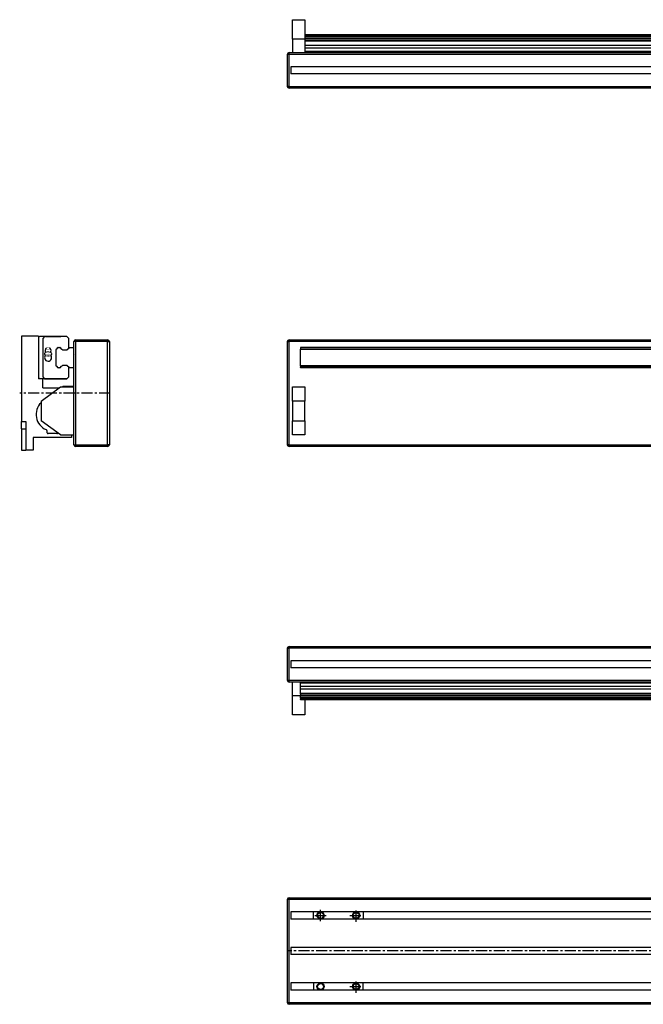
# Model space of a CAD drawing. Extents: x -533 to 871, y -523 to 619.
# Drawn here: x -533 to 169, y -519 to 589 of the extents above; entities that cross this region are included whole.
import ezdxf

# ---------------------------------------------------------------- set-up
doc = ezdxf.new("R2010")
doc.units = 0
doc.header["$LTSCALE"] = 10
doc.linetypes.add('CENTER', pattern=[2, 1.25, -0.25, 0.25, -0.25])
doc.layers.get('0').update_dxf_attribs({"linetype": 'CONTINUOUS'})

# ---------------------------------------------------------------- blocks, each defined once
blk = doc.blocks.new('AID3')
at = {"color": 7, "linetype": 'CONTINUOUS'}
for p, q in [((-231.970026, 226.73051), (-231.970026, 110.73051)), ((-229.970026, 228.73051), (291.029974, 228.73051)), ((291.029974, 220.230624), (-216.970026, 220.230624)), ((-216.970026, 219.987206), (-216.970026, 220.230624)), ((-216.970026, 219.987207), (-216.970026, 218.351027)), ((281.751638, 218.351027), (-216.970026, 218.351027)), ((-216.970026, 218.056436), (-216.970026, 218.351027)), ((281.52664, 218.056436), (-216.970026, 218.056436)), ((-216.970026, 199.409952), (-216.970026, 218.056436)), ((291.029974, 199.409952), (-216.970026, 199.409952)), ((-216.970026, 199.110992), (-216.970026, 199.409952)), ((291.029974, 199.110992), (-216.970026, 199.110992)), ((-216.970026, 199.110992), (-216.970026, 197.474803)), ((291.029974, 197.474803), (-216.970026, 197.474803)), ((-216.970026, 197.230388), (-216.970026, 197.474803)), ((291.029974, 197.230388), (-216.970026, 197.230388)), ((-225.970026, 159.73051), (-225.970026, 175.73051)), ((-225.970026, 175.73051), (-211.970026, 175.73051)), ((-211.970026, 175.73051), (-211.970026, 159.73051)), ((-211.970026, 159.73051), (-225.970026, 159.73051)), ((-225.970026, 159.73051), (-225.970026, 137.73051)), ((-211.970026, 137.73051), (-211.970026, 159.73051)), ((-225.970026, 137.73051), (-211.970026, 137.73051)), ((-225.970026, 121.73051), (-225.970026, 137.73051)), ((-211.970026, 137.73051), (-211.970026, 121.73051)), ((-211.970026, 121.73051), (-225.970026, 121.73051)), ((291.029974, 108.73051), (-229.970026, 108.73051))]:
    blk.add_line(p, q, dxfattribs=at)
at = {"color": 9, "linetype": 'CONTINUOUS'}
for p, q in [((-231.970026, 226.73051), (-229.970026, 226.73051)), ((-229.970026, 226.73051), (-229.970026, 228.73051)), ((-229.970026, 110.73051), (-229.970026, 226.73051)), ((291.029974, 226.73051), (-229.970026, 226.73051)), ((285.70172, 219.987207), (-216.970026, 219.987207)), ((-229.970026, 110.73051), (-231.970026, 110.73051)), ((-229.970026, 108.73051), (-229.970026, 110.73051)), ((-229.970026, 110.73051), (291.029974, 110.73051))]:
    blk.add_line(p, q, dxfattribs=at)
at = {"color": 7, "linetype": 'CONTINUOUS'}
for centre, start, end in [((-229.970026, 226.73051), 90, 180), ((-229.970026, 110.73051), 180, 270)]:
    blk.add_arc(centre, 2, start, end, dxfattribs=at)
blk = doc.blocks.new('AID387')
at = {"color": 9, "linetype": 'CONTINUOUS'}
for p, q in [((-231.970026, -118.419762), (-229.970026, -118.419762)), ((-229.970026, -118.419762), (-229.970026, -116.419762)), ((-229.970026, -154.419762), (-229.970026, -118.419762)), ((552.029974, -118.419762), (-229.970026, -118.419762)), ((-231.970026, -154.419762), (-229.970026, -154.419762)), ((-229.970026, -156.419762), (-229.970026, -154.419762)), ((-229.970026, -154.419762), (552.029974, -154.419762)), ((291.029974, -171.884665), (-216.970026, -171.884665)), ((291.029974, -172.179281), (-216.970026, -172.179281)), ((291.029974, -174.159521), (-216.970026, -174.159521)), ((291.029974, -174.454143), (-216.970026, -174.454143))]:
    blk.add_line(p, q, dxfattribs=at)
at = {"color": 7, "linetype": 'CONTINUOUS'}
for p, q in [((-231.970026, -118.419762), (-231.970026, -154.419762)), ((-229.970026, -116.419762), (552.029974, -116.419762)), ((550.029974, -132.319762), (-227.970026, -132.319762)), ((-227.970026, -132.319762), (-227.970026, -140.519762)), ((550.029974, -140.519762), (-227.970026, -140.519762)), ((552.029974, -156.419762), (-229.970026, -156.419762)), ((-225.970026, -171.419762), (-225.970026, -156.419762)), ((-216.970026, -157.619765), (-216.970026, -156.419762)), ((539.029974, -157.619765), (-216.970026, -157.619765)), ((-216.970026, -161.519802), (-216.970026, -157.619765)), ((539.029974, -161.519802), (-216.970026, -161.519802)), ((-216.970026, -164.219834), (-216.970026, -161.519802)), ((291.029974, -164.219834), (-216.970026, -164.219834)), ((-216.970026, -169.299776), (-216.970026, -164.219834)), ((-225.970026, -193.419762), (-225.970026, -171.419762)), ((-225.970026, -171.419762), (-216.970026, -171.419762)), ((291.029974, -169.299776), (-216.970026, -169.299776)), ((-216.970026, -170.111439), (-216.970026, -169.299776)), ((291.029974, -170.111439), (-216.970026, -170.111439)), ((-216.970026, -170.111439), (-216.970026, -171.88466)), ((-216.970026, -172.179281), (-216.970026, -171.884665)), ((-216.970026, -174.159521), (-216.970026, -172.179281)), ((-216.970026, -174.454137), (-216.970026, -174.159521)), ((-216.970026, -174.454143), (-216.970026, -176.160119)), ((291.029974, -176.160119), (-216.970026, -176.160119)), ((-216.970026, -176.41976), (-216.970026, -176.160119)), ((291.029974, -176.41976), (-216.970026, -176.41976)), ((-211.970026, -176.41976), (-211.970026, -193.419762)), ((-211.970026, -193.419762), (-225.970026, -193.419762))]:
    blk.add_line(p, q, dxfattribs=at)
for centre, start, end in [((-229.970026, -118.419762), 90, 180), ((-229.970026, -154.419762), 180, 270)]:
    blk.add_arc(centre, 2, start, end, dxfattribs=at)
blk = doc.blocks.new('AID805')
at = {"color": 7, "linetype": 'CONTINUOUS'}
for p, q in [((-225.970026, 589.041031), (-211.970026, 589.041031)), ((-225.970026, 567.041031), (-225.970026, 589.041031)), ((-211.970026, 589.041031), (-211.970026, 567.041031)), ((-211.970026, 567.041031), (-225.970026, 567.041031)), ((-225.970026, 567.041031), (-225.970026, 552.041031)), ((291.029974, 572.041029), (-211.970026, 572.041029)), ((291.029974, 571.78816), (-211.970026, 571.78816)), ((291.029974, 570.075601), (-211.970026, 570.075601)), ((291.029974, 569.785172), (-211.970026, 569.785172)), ((288.529974, 567.804932), (-211.970026, 567.804932)), ((288.529974, 567.506131), (-211.970026, 567.506131)), ((-211.970026, 567.041031), (-211.970026, 552.041031)), ((288.529974, 565.732686), (-211.970026, 565.732686)), ((288.529974, 564.921065), (-211.970026, 564.921065)), ((288.529974, 559.841055), (-211.970026, 559.841055)), ((288.529974, 557.141063), (-211.970026, 557.141063)), ((-231.970026, 550.041031), (-231.970026, 514.041031)), ((-229.970026, 552.041031), (552.029974, 552.041031)), ((491.529974, 553.241049), (-211.970026, 553.241049)), ((550.029974, 536.141031), (-227.970026, 536.141031)), ((-227.970026, 536.141031), (-227.970026, 527.941031)), ((550.029974, 527.941031), (-227.970026, 527.941031)), ((552.029974, 512.041031), (-229.970026, 512.041031))]:
    blk.add_line(p, q, dxfattribs=at)
at = {"color": 9, "linetype": 'CONTINUOUS'}
for p, q in [((-229.970026, 550.041031), (-231.970026, 550.041031)), ((-229.970026, 550.041031), (-229.970026, 552.041031)), ((552.029974, 550.041031), (-229.970026, 550.041031)), ((-229.970026, 514.041031), (-229.970026, 550.041031)), ((-229.970026, 514.041031), (-231.970026, 514.041031)), ((-229.970026, 512.041031), (-229.970026, 514.041031)), ((-229.970026, 514.041031), (552.029974, 514.041031))]:
    blk.add_line(p, q, dxfattribs=at)
at = {"color": 7, "linetype": 'CONTINUOUS'}
for centre, start, end in [((-229.970026, 550.041031), 90, 180), ((-229.970026, 514.041031), 180, 270)]:
    blk.add_arc(centre, 2, start, end, dxfattribs=at)
blk = doc.blocks.new('AID1317')
at = {"color": 7, "linetype": 'CONTINUOUS'}
for p, q in [((-512.191975, 232.73051), (-531.191975, 232.73051)), ((-531.191975, 232.73051), (-531.191975, 136.73051)), ((-512.191975, 232.73051), (-512.191975, 184.73051)), ((-512.191975, 231.230486), (-510.691952, 232.730506)), ((-510.691952, 232.730506), (-504.192019, 232.730506)), ((-504.192019, 232.730506), (-503.942024, 232.48051)), ((-486.741958, 232.48051), (-486.391961, 232.830507)), ((-486.391961, 232.830507), (-480.391996, 232.830507)), ((-480.391996, 232.830507), (-479.99199, 232.430501)), ((-505.191949, 232.430501), (-507.191971, 230.430481)), ((-507.191971, 230.430481), (-507.191971, 187.03054)), ((-479.99199, 232.430501), (-505.191949, 232.430501)), ((-503.942024, 232.48051), (-486.741958, 232.48051)), ((-477.991976, 230.430486), (-479.99199, 232.430501)), ((-477.991976, 219.530549), (-477.991976, 230.430486)), ((-472.191975, 110.73051), (-472.191975, 226.73051)), ((-470.191975, 228.73051), (-434.191975, 228.73051)), ((-432.191975, 226.73051), (-432.191975, 110.73051)), ((-505.233407, 213.238847), (-505.233407, 212.237842)), ((-504.870405, 211.597223), (-503.982365, 210.850472)), ((-504.460384, 216.850348), (-504.491991, 216.67597)), ((-503.568983, 219.297322), (-504.460384, 216.850348)), ((-497.923559, 216.850348), (-498.81496, 219.297322)), ((-498.401692, 210.850375), (-497.513537, 211.597223)), ((-497.891952, 216.675985), (-497.923559, 216.850348)), ((-497.150535, 212.237842), (-497.150535, 213.238847)), ((-492.191973, 199.409952), (-492.191973, 218.056436)), ((-489.931734, 220.230624), (-487.951494, 220.230632)), ((-485.883651, 218.34214), (-485.071989, 217.530478)), ((-485.071989, 217.530478), (-479.992047, 217.530478)), ((-479.992047, 217.530478), (-477.292015, 220.23051)), ((-477.292015, 220.23051), (-473.391978, 220.23051)), ((-473.391978, 220.23051), (-472.191975, 219.030506)), ((-472.191975, 212.480461), (-472.69199, 211.980446)), ((-472.69199, 211.980446), (-472.69199, 205.480553)), ((-485.072009, 199.930502), (-485.88363, 199.118883)), ((-479.991999, 199.930502), (-485.072009, 199.930502)), ((-477.292007, 197.23051), (-479.991999, 199.930502)), ((-472.69199, 205.480553), (-472.191975, 204.98054)), ((-487.955876, 197.230388), (-489.936116, 197.230388)), ((-477.991976, 187.030521), (-477.991976, 197.930479)), ((-473.391993, 197.23051), (-477.292007, 197.23051)), ((-472.191975, 198.430528), (-473.391993, 197.23051)), ((-510.691956, 184.73051), (-512.191975, 186.230531)), ((-507.191975, 184.73051), (-512.191975, 184.73051)), ((-507.191975, 174.73051), (-507.191975, 184.73051)), ((-504.192005, 184.73051), (-507.191975, 184.73051)), ((-507.191971, 187.03054), (-505.191948, 185.030519)), ((-505.191948, 185.030519), (-479.991978, 185.030519)), ((-503.942004, 184.98051), (-504.192005, 184.73051)), ((-486.74198, 184.98051), (-503.942004, 184.98051)), ((-486.49198, 184.73051), (-486.74198, 184.98051)), ((-480.341994, 184.73051), (-486.49198, 184.73051)), ((-480.041985, 185.030519), (-480.341994, 184.73051)), ((-479.991978, 185.030519), (-477.991976, 187.030521)), ((-509.191975, 159.73051), (-487.191975, 175.73051)), ((-507.191975, 174.73051), (-488.566975, 174.73051)), ((-487.191975, 175.73051), (-472.191975, 175.73051)), ((-485.191975, 175.73051), (-484.191975, 176.73051)), ((-484.191975, 176.73051), (-472.191975, 176.73051)), ((-509.191975, 159.73051), (-509.191975, 137.73051)), ((-531.191975, 136.73051), (-526.191975, 136.73051)), ((-531.191975, 128.73051), (-531.191975, 136.73051)), ((-526.191975, 136.73051), (-526.191975, 104.73051)), ((-487.191975, 121.73051), (-509.191975, 137.73051)), ((-531.191975, 128.73051), (-531.191975, 104.73051)), ((-502.191975, 124.23051), (-502.191975, 125.855924)), ((-491.191975, 123.23051), (-501.191975, 123.23051)), ((-474.691975, 118.73051), (-518.191975, 118.73051)), ((-518.191975, 118.73051), (-518.191975, 104.73051)), ((-487.191975, 121.73051), (-472.191975, 121.73051)), ((-474.691975, 121.73051), (-474.691975, 118.73051)), ((-531.191975, 104.73051), (-526.191975, 104.73051)), ((-518.191975, 104.73051), (-526.191975, 104.73051)), ((-434.191975, 108.73051), (-470.191975, 108.73051))]:
    blk.add_line(p, q, dxfattribs=at)
at = {"color": 9, "linetype": 'CONTINUOUS'}
for p, q in [((-470.191975, 226.73051), (-472.191975, 226.73051)), ((-470.191975, 226.73051), (-470.191975, 228.73051)), ((-470.191975, 226.73051), (-470.191975, 110.73051)), ((-434.191975, 226.73051), (-470.191975, 226.73051)), ((-434.191975, 226.73051), (-434.191975, 228.73051)), ((-434.191975, 226.73051), (-432.191975, 226.73051)), ((-434.191975, 110.73051), (-434.191975, 226.73051)), ((-531.191975, 128.73051), (-526.191975, 128.73051)), ((-472.191975, 110.73051), (-470.191975, 110.73051)), ((-470.191975, 108.73051), (-470.191975, 110.73051)), ((-470.191975, 110.73051), (-434.191975, 110.73051)), ((-434.191975, 108.73051), (-434.191975, 110.73051)), ((-432.191975, 110.73051), (-434.191975, 110.73051))]:
    blk.add_line(p, q, dxfattribs=at)
at = {"color": 7, "linetype": 'CONTINUOUS', "const_width": 0.5}
for points in [[(-504.911059, 213.844116), (-504.985827, 213.771845), (-505.051012, 213.698228), (-505.10645, 213.623451), (-505.152, 213.547703), (-505.187548, 213.471174), (-505.213004, 213.394059), (-505.228303, 213.316551), (-505.233407, 213.238847)], [(-505.233407, 213.238847), (-505.218028, 213.104053), (-505.172009, 212.970284), (-505.095699, 212.83856), (-504.989679, 212.709881), (-504.854756, 212.585229), (-504.691957, 212.465551), (-504.502522, 212.351758), (-504.287891, 212.244717), (-504.049698, 212.145241), (-503.789756, 212.054089), (-503.510044, 211.971953), (-503.212689, 211.899459), (-502.899956, 211.837158), (-502.574224, 211.785526), (-502.237972, 211.744954), (-501.893759, 211.715751), (-501.544206, 211.69814), (-501.191971, 211.692255), (-500.839737, 211.69814), (-500.490183, 211.715751), (-500.145971, 211.744954), (-499.809719, 211.785526), (-499.483987, 211.837158), (-499.171253, 211.899459), (-498.873899, 211.971953), (-498.594186, 212.054089), (-498.334245, 212.145241), (-498.096052, 212.244717), (-497.881421, 212.351758), (-497.691985, 212.465551), (-497.529186, 212.585229), (-497.394264, 212.709881), (-497.288244, 212.83856), (-497.211934, 212.970284), (-497.165914, 213.104053), (-497.150535, 213.238847)], [(-505.233407, 212.237842), (-505.22765, 212.155317), (-505.210393, 212.073026), (-505.181688, 211.991206), (-505.141614, 211.910088), (-505.090287, 211.829904), (-505.027853, 211.750883), (-504.954489, 211.673248), (-504.870405, 211.597223)], [(-504.870405, 211.597223), (-504.721532, 211.484488), (-504.549116, 211.376779), (-504.354307, 211.274813), (-504.138404, 211.17927), (-503.902848, 211.090789), (-503.64921, 211.009958), (-503.379181, 210.937318), (-503.094564, 210.873353), (-502.797255, 210.818489), (-502.48924, 210.773092), (-502.172571, 210.737466), (-501.849361, 210.711847), (-501.521766, 210.696407), (-501.191971, 210.691249), (-500.862177, 210.696407), (-500.534582, 210.711847), (-500.211372, 210.737466), (-499.894703, 210.773092), (-499.586687, 210.818489), (-499.289379, 210.873353), (-499.004761, 210.937318), (-498.734733, 211.009958), (-498.481095, 211.090789), (-498.245539, 211.17927), (-498.029636, 211.274813), (-497.834827, 211.376779), (-497.662411, 211.484488), (-497.513537, 211.597223)], [(-504.491991, 216.67597), (-504.47943, 216.565905), (-504.441851, 216.456677), (-504.379538, 216.349118), (-504.292966, 216.244047), (-504.182793, 216.142263), (-504.049858, 216.044541), (-503.895174, 215.951625), (-503.719916, 215.864221), (-503.52542, 215.782995), (-503.313164, 215.708566), (-503.084765, 215.641499), (-502.841961, 215.582305), (-502.586599, 215.531435), (-502.320624, 215.489275), (-502.046058, 215.456147), (-501.764993, 215.432302), (-501.479567, 215.417923), (-501.191952, 215.413118), (-500.904337, 215.417924), (-500.618911, 215.432305), (-500.337846, 215.45615), (-500.063282, 215.48928), (-499.797308, 215.531441), (-499.541948, 215.582312), (-499.299145, 215.641507), (-499.070748, 215.708575), (-498.858495, 215.783006), (-498.664001, 215.864232), (-498.488746, 215.951637), (-498.334065, 216.044554), (-498.201133, 216.142277), (-498.090964, 216.244061), (-498.004395, 216.349133), (-497.942085, 216.456692), (-497.904509, 216.56592), (-497.891952, 216.675985)], [(-503.896902, 214.78567), (-503.828709, 214.701974), (-503.742865, 214.620691), (-503.639945, 214.542366), (-503.520636, 214.467523), (-503.385739, 214.396662), (-503.236156, 214.33026), (-503.072888, 214.268759), (-502.897029, 214.212572), (-502.709755, 214.162075), (-502.51232, 214.117605), (-502.306047, 214.079461), (-502.092316, 214.047898), (-501.872557, 214.023127), (-501.648242, 214.005314), (-501.420873, 213.994578), (-501.191971, 213.990992), (-500.96307, 213.994579), (-500.7357, 214.005314), (-500.511385, 214.023127), (-500.291627, 214.047898), (-500.077895, 214.079461), (-499.871622, 214.117605), (-499.674188, 214.162075), (-499.486914, 214.212572), (-499.311054, 214.268759), (-499.147787, 214.33026), (-498.998203, 214.396663), (-498.863306, 214.467523), (-498.743998, 214.542366), (-498.641077, 214.620691), (-498.555233, 214.701974), (-498.48704, 214.78567)], [(-503.568983, 219.297322), (-503.588593, 219.21921), (-503.590708, 219.140743), (-503.575313, 219.062493), (-503.542519, 218.985032), (-503.492567, 218.908925), (-503.425821, 218.834728), (-503.342767, 218.762981), (-503.244014, 218.69421), (-503.13028, 218.628915), (-503.002397, 218.567574), (-502.861298, 218.510635), (-502.708013, 218.458512), (-502.543661, 218.411587), (-502.369442, 218.370202), (-502.186627, 218.33466), (-501.996551, 218.305219), (-501.800603, 218.282094), (-501.600211, 218.265455), (-501.396839, 218.255423), (-501.191971, 218.25207)], [(-498.81496, 219.297322), (-498.848821, 219.369225), (-498.89751, 219.439872), (-498.960719, 219.508814), (-499.038048, 219.575614), (-499.129007, 219.639852), (-499.233021, 219.701119), (-499.349432, 219.759028), (-499.477503, 219.813214), (-499.616424, 219.863332), (-499.765315, 219.909065), (-499.923234, 219.950125), (-500.089182, 219.986251), (-500.262109, 220.017215), (-500.440921, 220.042821), (-500.624485, 220.062907), (-500.81164, 220.077346), (-501.001202, 220.086045), (-501.191971, 220.088951), (-501.382741, 220.086045), (-501.572303, 220.077346), (-501.759458, 220.062907), (-501.943022, 220.042821), (-502.121833, 220.017215), (-502.29476, 219.986251), (-502.460708, 219.950125), (-502.618627, 219.909065), (-502.767519, 219.863332), (-502.906439, 219.813214), (-503.03451, 219.759028), (-503.150921, 219.701119), (-503.254935, 219.639852), (-503.345895, 219.575614), (-503.423224, 219.508814), (-503.486433, 219.439872), (-503.535122, 219.369225), (-503.568983, 219.297322)], [(-501.191971, 218.25207), (-500.987104, 218.255423), (-500.783732, 218.265455), (-500.58334, 218.282094), (-500.387391, 218.305219), (-500.197316, 218.33466), (-500.014501, 218.370202), (-499.840282, 218.411587), (-499.67593, 218.458512), (-499.522645, 218.510635), (-499.381546, 218.567574), (-499.253663, 218.628915), (-499.139929, 218.69421), (-499.041175, 218.762981), (-498.958122, 218.834728), (-498.891375, 218.908925), (-498.841423, 218.985032), (-498.80863, 219.062493), (-498.793234, 219.140743), (-498.79535, 219.21921), (-498.81496, 219.297322)], [(-497.513537, 211.597223), (-497.429453, 211.673248), (-497.35609, 211.750883), (-497.293655, 211.829904), (-497.242328, 211.910088), (-497.202255, 211.991206), (-497.173549, 212.073026), (-497.156293, 212.155317), (-497.150535, 212.237842)], [(-497.150535, 213.238847), (-497.155639, 213.316551), (-497.170939, 213.394058), (-497.196394, 213.471174), (-497.231942, 213.547702), (-497.277492, 213.62345), (-497.33293, 213.698227), (-497.398114, 213.771844), (-497.472882, 213.844114)]]:
    blk.add_lwpolyline(points, dxfattribs=at)
blk.add_lwpolyline([(-503.982477, 210.850566), (-503.860791, 210.761183, 0.216234), (-498.401462, 210.850569)], format="xyb", dxfattribs=at)
at = {"color": 7, "linetype": 'CONTINUOUS'}
for centre, radius, start, end in [((-470.191975, 226.73051), 2, 90, 180), ((-434.191975, 226.73051), 2, 360, 90), ((-501.191971, 208.730511), 4.000001, 142.423233, 360), ((-507.535991, 216.662691), 3.851576, 312.962935, 334.857154), ((-501.191988, 216.676029), 3.300002, 180.000948, 214.966325), ((-501.191954, 216.676029), 3.300002, 325.03567, 359.999116), ((-494.885983, 216.634978), 3.805387, 205.00488, 227.171686), ((-501.191971, 208.730511), 4.000001, 0, 37.576767), ((-491.891985, 218.053752), 0.3, 97.728991, 179.487529), ((-492.233706, 220.372722), 2.044035, 278.478662, 349.128609), ((-489.931734, 219.930624), 0.3, 90, 169.128609), ((-487.951494, 219.930624), 0.3, 10.871391, 90), ((-485.649522, 220.372722), 2.044035, 190.871391, 263.422754), ((-491.891985, 199.407268), 0.3, 179.487529, 260.963555), ((-492.233706, 197.088298), 2.044035, 10.899621, 81.713227), ((-489.931734, 197.530356), 0.3, 190.671542, 269.163134), ((-487.951494, 197.530356), 0.3, 269.163134, 348.93068), ((-485.649522, 197.088298), 2.044035, 96.576644, 169.15876), ((-496.191975, 144.73051), 18.5, 134.644246, 247.028647), ((-504.191975, 125.855924), 2, 0, 67.045832), ((-501.191975, 124.23051), 1, 180, 270), ((-491.191975, 124.23051), 1, 270, 343.292794), ((-470.191975, 110.73051), 2, 180, 270), ((-434.191975, 110.73051), 2, 270, 360)]:
    blk.add_arc(centre, radius, start, end, dxfattribs=at)
blk = doc.blocks.new('AID1569')
at = {"color": 7, "linetype": 'CONTINUOUS'}
for p, q in [((-231.970026, -401.055095), (-231.970026, -517.055095)), ((-229.970026, -399.055095), (552.029974, -399.055095)), ((550.029974, -414.955095), (-227.970026, -414.955095)), ((-227.970026, -414.955095), (-227.970026, -423.155095)), ((-202.470026, -423.155095), (-202.470026, -414.955095)), ((-146.470026, -414.955095), (-146.470026, -423.155095)), ((550.029974, -423.155095), (-227.970026, -423.155095)), ((550.029974, -454.955095), (-227.970026, -454.955095)), ((-227.970026, -454.955095), (-227.970026, -463.155095)), ((550.029974, -463.155095), (-227.970026, -463.155095)), ((-227.970026, -494.955095), (-227.970026, -503.155095)), ((550.029974, -494.955095), (-227.970026, -494.955095)), ((-202.470026, -494.955095), (-202.470026, -503.155095)), ((-146.470026, -503.155095), (-146.470026, -494.955095)), ((550.029974, -503.155095), (-227.970026, -503.155095)), ((552.029974, -519.055095), (-229.970026, -519.055095))]:
    blk.add_line(p, q, dxfattribs=at)
at = {"color": 9, "linetype": 'CONTINUOUS'}
for p, q in [((-229.970026, -401.055095), (-231.970026, -401.055095)), ((-229.970026, -401.055095), (-229.970026, -399.055095)), ((-229.970026, -517.055095), (-229.970026, -401.055095)), ((552.029974, -401.055095), (-229.970026, -401.055095)), ((-231.970026, -517.055095), (-229.970026, -517.055095)), ((-229.970026, -519.055095), (-229.970026, -517.055095)), ((-229.970026, -517.055095), (552.029974, -517.055095))]:
    blk.add_line(p, q, dxfattribs=at)
at = {"color": 7, "linetype": 'CONTINUOUS'}
for centre, radius in [((-194.470026, -419.055095), 4), ((-194.470026, -419.055095), 3.3235), ((-154.470026, -419.055095), 4), ((-154.470026, -419.055095), 3.3235), ((-194.470026, -499.055095), 4), ((-194.470026, -499.055095), 3.3235), ((-154.470026, -499.055095), 4), ((-154.470026, -499.055095), 3.3235)]:
    blk.add_circle(centre, radius, dxfattribs=at)
for centre, start, end in [((-229.970026, -401.055095), 90, 180), ((-229.970026, -517.055095), 180, 270)]:
    blk.add_arc(centre, 2, start, end, dxfattribs=at)

msp = doc.modelspace()

# ---------------------------------------------------------------- linework, layer by layer
at = {"color": 1, "linetype": 'CENTER'}
for p, q in [((-431.191975, 168.73051), (-533.191975, 168.73051)), ((-200.793526, -419.055095), (-188.146526, -419.055095)), ((-194.470026, -425.378595), (-194.470026, -412.731595)), ((-161.470026, -419.055095), (-147.470026, -419.055095)), ((-154.470026, -426.055095), (-154.470026, -412.055095)), ((553.029974, -459.055095), (-230.970026, -459.055095)), ((-154.470026, -506.055095), (-154.470026, -492.055095)), ((-161.470026, -499.055095), (-147.470026, -499.055095))]:
    msp.add_line(p, q, dxfattribs=at)

# ---------------------------------------------------------------- block references
for name in ['AID805', 'AID1317', 'AID3', 'AID387', 'AID1569']:
    msp.add_blockref(name, (0, 0))

doc.saveas('drawing.dxf')
